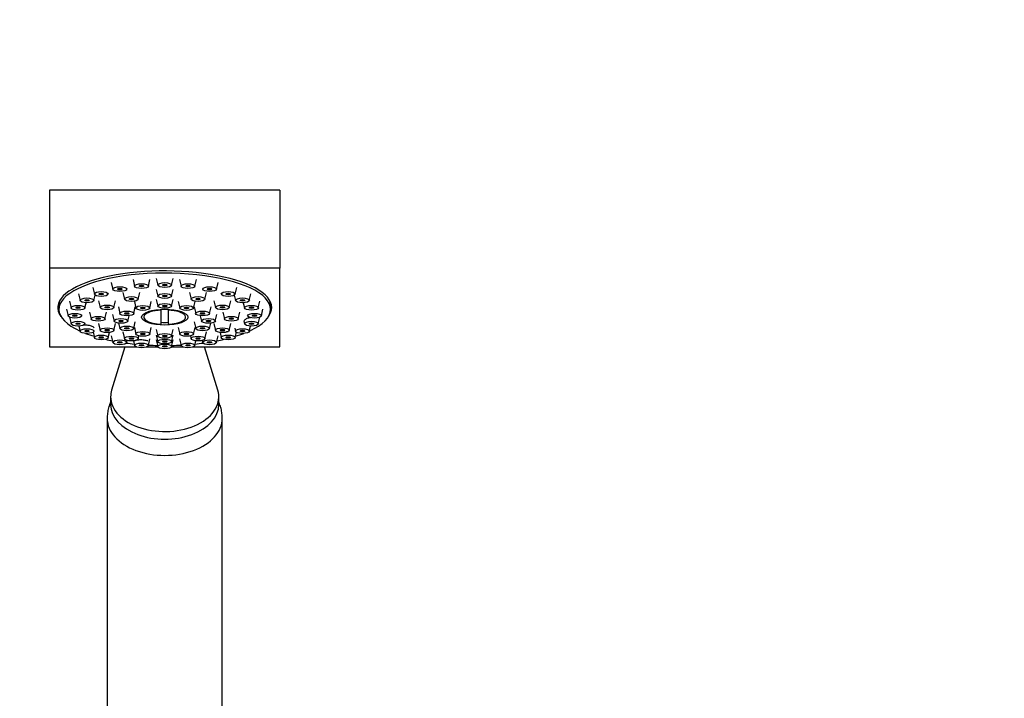
# Model space of a CAD drawing. Units: millimetres. Extents: x 0 to 1489, y 0 to 2774.
# Drawn here: x 587 to 801, y 2294 to 2442 of the extents above; entities that cross this region are included whole.
import ezdxf
from ezdxf import colors
from ezdxf.entities.mleader import LeaderData, LeaderLine
from ezdxf.math import Vec2, Vec3

# ---------------------------------------------------------------- set-up
doc = ezdxf.new("R2010")
doc.units = ezdxf.units.MM
doc.layers.add('DV1_Défaut', color=7, linetype='Continuous')
doc.layers.add('Défaut', color=7, linetype='Continuous')

# ---------------------------------------------------------------- blocks, each defined once
blk = doc.blocks.new('_DOT')
at = {"color": 0}
blk.add_line((0, 0), (-1, 0), dxfattribs=at)
at = {"color": 0, "const_width": 0.333}
blk.add_lwpolyline([(-0.1665, 0, 1), (0.1665, 0, 1)], format="xyb", close=True, dxfattribs=at)
blk = doc.blocks.new('SE')
at = {"layer": 'DV1_Défaut', "color": 7, "linetype": 'Continuous'}
for p, q in [((643.15, 2404.51), (593.15, 2404.51)), ((593.15, 2404.51), (593.15, 2387.59)), ((643.15, 2404.51), (643.15, 2387.59)), ((593.15, 2387.59), (593.15, 2370.49)), ((643.15, 2387.59), (593.15, 2387.59)), ((643.15, 2370.49), (643.15, 2387.59)), ((611.26, 2385.12), (611.6, 2383.66)), ((614.59, 2383.66), (614.94, 2385.12)), ((616.3, 2385.34), (616.65, 2383.89)), ((619.64, 2383.89), (619.99, 2385.34)), ((621.35, 2385.12), (621.7, 2383.66)), ((624.69, 2383.66), (625.04, 2385.12)), ((602.51, 2383.39), (602.86, 2381.93)), ((606.55, 2384.45), (606.9, 2382.99)), ((616.3, 2382.96), (616.65, 2381.51)), ((619.64, 2381.51), (619.99, 2382.96)), ((629.39, 2382.99), (629.74, 2384.45)), ((633.43, 2381.93), (633.78, 2383.39)), ((599.41, 2382.01), (599.76, 2380.55)), ((602.75, 2380.55), (603.04, 2381.73)), ((609.07, 2382.3), (609.42, 2380.84)), ((612.41, 2380.84), (612.76, 2382.3)), ((616.3, 2380.79), (616.65, 2379.34)), ((619.64, 2379.34), (619.99, 2380.79)), ((623.54, 2382.3), (623.89, 2380.84)), ((626.88, 2380.84), (627.23, 2382.3)), ((633.26, 2381.73), (633.54, 2380.55)), ((636.53, 2380.55), (636.88, 2382.01)), ((595.15, 2380.21), (595.15, 2380.06)), ((595.15, 2379.51), (595.15, 2378.65)), ((596.8, 2378.67), (597.15, 2377.22)), ((597.47, 2380.4), (597.81, 2378.94)), ((600.8, 2378.94), (601.08, 2380.09)), ((603.77, 2380.49), (604.12, 2379.03)), ((607.11, 2379.03), (607.46, 2380.49)), ((608.08, 2379.17), (608.43, 2377.71)), ((611.42, 2377.71), (611.76, 2379.17)), ((611.55, 2380.36), (611.9, 2378.9)), ((614.89, 2378.9), (615.24, 2380.36)), ((617.4, 2375.4), (617.4, 2378.49)), ((618.9, 2378.49), (618.9, 2375.4)), ((621.05, 2380.36), (621.4, 2378.9)), ((624.39, 2378.9), (624.74, 2380.36)), ((624.53, 2379.17), (624.88, 2377.71)), ((627.87, 2377.71), (628.22, 2379.17)), ((628.84, 2380.49), (629.18, 2379.03)), ((632.17, 2379.03), (632.52, 2380.49)), ((635.22, 2380.09), (635.49, 2378.94)), ((638.48, 2378.94), (638.83, 2380.4)), ((639.15, 2377.22), (639.49, 2378.67)), ((641.15, 2380.06), (641.15, 2380.21)), ((641.15, 2378.65), (641.15, 2379.51)), ((597.47, 2376.94), (597.81, 2375.49)), ((601.83, 2378.01), (602.18, 2376.56)), ((605.17, 2376.56), (605.52, 2378.01)), ((606.8, 2377.54), (607.15, 2376.09)), ((610.14, 2376.09), (610.43, 2377.27)), ((614.67, 2378.18), (613.91, 2377.52)), ((622.38, 2377.52), (621.63, 2378.18)), ((625.87, 2377.27), (626.15, 2376.09)), ((629.14, 2376.09), (629.49, 2377.54)), ((630.77, 2378.01), (631.12, 2376.56)), ((634.11, 2376.56), (634.46, 2378.01)), ((638.48, 2375.49), (638.83, 2376.94)), ((599.49, 2375.02), (599.76, 2373.88)), ((603.77, 2375.54), (604.12, 2374.08)), ((607.11, 2374.08), (607.46, 2375.54)), ((608.14, 2375.65), (608.43, 2374.46)), ((611.42, 2374.46), (611.76, 2375.92)), ((611.55, 2374.73), (611.9, 2373.27)), ((614.89, 2373.27), (615.24, 2374.73)), ((616.3, 2374.29), (616.65, 2372.84)), ((619.64, 2372.84), (619.99, 2374.29)), ((621.05, 2374.73), (621.4, 2373.27)), ((624.39, 2373.27), (624.74, 2374.73)), ((624.53, 2375.92), (624.88, 2374.46)), ((627.87, 2374.46), (628.15, 2375.65)), ((628.84, 2375.54), (629.18, 2374.08)), ((632.17, 2374.08), (632.52, 2375.54)), ((633.38, 2374.55), (633.54, 2373.88)), ((635.33, 2376.17), (635.49, 2375.49)), ((636.53, 2373.88), (636.81, 2375.02)), ((602.58, 2373.68), (602.86, 2372.5)), ((605.85, 2372.5), (606.13, 2373.64)), ((606.55, 2372.9), (606.9, 2371.44)), ((609.07, 2373.73), (609.42, 2372.27)), ((612.41, 2372.27), (612.56, 2372.89)), ((614.59, 2370.78), (614.94, 2372.23)), ((616.3, 2373.06), (616.65, 2371.61)), ((619.64, 2371.61), (619.99, 2373.06)), ((621.35, 2372.23), (621.7, 2370.78)), ((623.74, 2372.89), (623.89, 2372.27)), ((626.88, 2372.27), (627.23, 2373.73)), ((629.39, 2371.44), (629.74, 2372.9)), ((630.17, 2373.64), (630.44, 2372.5)), ((633.43, 2372.5), (633.72, 2373.68)), ((593.15, 2370.49), (611.94, 2370.49)), ((609.5, 2370.49), (606.62, 2361.12)), ((609.89, 2371.44), (610, 2371.91)), ((611.35, 2371.82), (611.6, 2370.78)), ((614.26, 2370.49), (616.68, 2370.49)), ((616.3, 2372), (616.65, 2370.55)), ((619.62, 2370.49), (622.04, 2370.49)), ((619.64, 2370.55), (619.99, 2372)), ((624.36, 2370.49), (643.15, 2370.49)), ((624.69, 2370.78), (624.94, 2371.82)), ((626.29, 2371.91), (626.4, 2371.44)), ((629.67, 2361.12), (626.8, 2370.49)), ((606.4, 2359.66), (606.4, 2357.99)), ((629.9, 2357.99), (629.9, 2359.66)), ((605.65, 2354.96), (605.65, 2286.71)), ((630.65, 2286.71), (630.65, 2354.96))]:
    blk.add_line(p, q, dxfattribs=at)
for start, end in [(257.1734, 266.2128), (273.7872, 282.8266)]:
    blk.add_arc((618.15, 2386.73), 11.35, start, end, dxfattribs=at)
for centre, major_axis, ratio, start_param, end_param in [((618.15, 2379.04), (23.25, 0), 0.34202, 0, 3.384387), ((618.15, 2378.65), (23, 0), 0.34202, 0, 3.785452), ((618.15, 2379.51), (23, 0), 0.34202, 2.987878, 3.141593), ((618.15, 2379.51), (23, 0), 0.34202, 0, 0.153715), ((618.15, 2380.92), (23.25, 0), 0.34202, 3.26004, 3.291113), ((618.15, 2380.06), (23, 0), 0.34202, 3.121422, 3.176257), ((618.15, 2376.95), (4.55, 0), 0.34202, 1.736425, 4.125057), ((618.15, 2376.95), (-4.55, 0), 0.34202, 2.158129, 4.54676), ((618.15, 2378.65), (23, 0), 0.34202, 5.639326, 6.283185), ((618.15, 2379.04), (23.25, 0), 0.34202, 6.040391, 6.283185), ((618.15, 2380.06), (23, 0), 0.34202, 6.248521, 6.283185), ((618.15, 2380.06), (23, 0), 0.34202, 0, 0.02017), ((618.15, 2380.92), (23.25, 0), 0.34202, -0.14952, -0.118448), ((618.15, 2377.26), (4.22, 0), 0.34202, 4.53373, 4.891047), ((618.15, 2378.65), (23, 0), 0.34202, 3.868084, 3.981401), ((618.15, 2378.65), (23, 0), 0.34202, 4.117437, 4.197157), ((618.15, 2378.65), (23, 0), 0.34202, -1.055565, -0.975844), ((618.15, 2378.65), (23, 0), 0.34202, -0.839808, -0.726491), ((618.15, 2378.65), (23, 0), 0.34202, 4.34162, 4.420247), ((618.15, 2378.65), (23, 0), 0.34202, 4.558352, 4.644716), ((618.15, 2378.65), (23, 0), 0.34202, -1.503123, -1.416759), ((618.15, 2378.65), (23, 0), 0.34202, -1.278655, -1.200028), ((618.15, 2359.66), (-11.75, 0), 0.642788, 6.088229, 6.283185), ((618.15, 2359.66), (-11.75, 0), 0.642788, 0, 3.336549), ((618.15, 2357.99), (-11.75, 0), 0.642788, 0, 3.141593), ((618.15, 2354.96), (-12.5, 0), 0.642788, 6.283039, 6.283185), ((618.15, 2354.96), (-12.5, 0), 0.642788, 0, 3.141593)]:
    blk.add_ellipse(centre, major_axis=major_axis, ratio=ratio, start_param=start_param, end_param=end_param, dxfattribs=at)
for centre, major_axis in [((608.4, 2383.04), (1.5, 0)), ((608.4, 2383.04), (-0.5, 0)), ((613.1, 2383.7), (-1.5, 0)), ((613.1, 2383.7), (-0.5, 0)), ((618.15, 2383.93), (-1.5, 0)), ((618.15, 2383.93), (-0.5, 0)), ((623.2, 2383.7), (-1.5, 0)), ((623.2, 2383.7), (-0.5, 0)), ((627.9, 2383.04), (-1.5, 0)), ((627.9, 2383.04), (-0.5, 0)), ((601.26, 2380.6), (1.5, 0)), ((601.26, 2380.6), (-0.5, 0)), ((604.36, 2381.98), (-1.5, 0)), ((604.36, 2381.98), (-0.5, 0)), ((610.91, 2380.89), (1.5, 0)), ((610.91, 2380.89), (-0.5, 0)), ((618.15, 2381.55), (-1.5, 0)), ((618.15, 2381.55), (-0.5, 0)), ((625.38, 2380.89), (-1.5, 0)), ((625.38, 2380.89), (-0.5, 0)), ((631.94, 2381.98), (1.5, 0)), ((631.94, 2381.98), (-0.5, 0)), ((635.04, 2380.6), (-1.5, 0)), ((635.04, 2380.6), (-0.5, 0)), ((599.31, 2378.99), (-1.5, 0)), ((599.31, 2378.99), (-0.5, 0)), ((605.62, 2379.07), (-1.5, 0)), ((605.62, 2379.07), (-0.5, 0)), ((613.4, 2378.94), (-1.5, 0)), ((613.4, 2378.94), (-0.5, 0)), ((618.15, 2376.94), (5.02, 0)), ((618.15, 2379.38), (1.5, 0)), ((618.15, 2379.38), (-0.5, 0)), ((622.9, 2378.94), (1.5, 0)), ((622.9, 2378.94), (-0.5, 0)), ((630.68, 2379.07), (1.5, 0)), ((630.68, 2379.07), (-0.5, 0)), ((636.99, 2378.99), (-1.5, 0)), ((636.99, 2378.99), (-0.5, 0)), ((598.64, 2377.26), (-1.5, 0)), ((598.64, 2377.26), (-0.5, 0)), ((603.68, 2376.6), (-1.5, 0)), ((603.68, 2376.6), (-0.5, 0)), ((608.65, 2376.13), (1.5, 0)), ((609.92, 2377.75), (1.5, 0)), ((609.92, 2377.75), (-0.5, 0)), ((626.37, 2377.75), (-1.5, 0)), ((626.37, 2377.75), (-0.5, 0)), ((627.65, 2376.13), (1.5, 0)), ((632.62, 2376.6), (1.5, 0)), ((632.62, 2376.6), (-0.5, 0)), ((637.65, 2377.26), (-1.5, 0)), ((637.65, 2377.26), (-0.5, 0)), ((599.31, 2375.53), (-1.5, 0)), ((599.31, 2375.53), (-0.5, 0)), ((601.26, 2373.92), (1.5, 0)), ((605.62, 2374.12), (1.5, 0)), ((605.62, 2374.12), (-0.5, 0)), ((608.65, 2376.13), (-0.5, 0)), ((609.92, 2374.51), (-1.5, 0)), ((609.92, 2374.51), (-0.5, 0)), ((626.37, 2374.51), (1.5, 0)), ((626.37, 2374.51), (-0.5, 0)), ((627.65, 2376.13), (-0.5, 0)), ((630.68, 2374.12), (1.5, 0)), ((630.68, 2374.12), (-0.5, 0)), ((635.04, 2373.92), (1.5, 0)), ((636.99, 2375.53), (-1.5, 0)), ((636.99, 2375.53), (-0.5, 0)), ((601.26, 2373.92), (-0.5, 0)), ((604.36, 2372.54), (-1.5, 0)), ((604.36, 2372.54), (-0.5, 0)), ((610.91, 2372.31), (-1.5, 0)), ((610.91, 2372.31), (-0.5, 0)), ((613.4, 2373.32), (1.5, 0)), ((613.4, 2373.32), (-0.5, 0)), ((618.15, 2372.88), (-1.5, 0)), ((618.15, 2371.65), (-1.5, 0)), ((618.15, 2372.88), (-0.5, 0)), ((622.9, 2373.32), (-1.5, 0)), ((622.9, 2373.32), (-0.5, 0)), ((625.38, 2372.31), (-1.5, 0)), ((625.38, 2372.31), (-0.5, 0)), ((631.94, 2372.54), (1.5, 0)), ((631.94, 2372.54), (-0.5, 0)), ((635.04, 2373.92), (-0.5, 0)), ((608.4, 2371.48), (-1.5, 0)), ((608.4, 2371.48), (-0.5, 0)), ((613.1, 2370.82), (-1.5, 0)), ((613.1, 2370.82), (-0.5, 0)), ((618.15, 2370.59), (-1.5, 0)), ((618.15, 2371.65), (-0.5, 0)), ((618.15, 2370.59), (-0.5, 0)), ((623.2, 2370.82), (-1.5, 0)), ((623.2, 2370.82), (-0.5, 0)), ((627.9, 2371.48), (-1.5, 0)), ((627.9, 2371.48), (-0.5, 0))]:
    blk.add_ellipse(centre, major_axis=major_axis, ratio=0.34202, dxfattribs=at)
for points, knots in [([(636.23, 2376.7), (636.08, 2376.66), (635.94, 2376.61), (635.83, 2376.55), (635.71, 2376.5), (635.62, 2376.44), (635.55, 2376.38), (635.49, 2376.32), (635.45, 2376.26), (635.44, 2376.21)], [0, 0, 0, 0, 0.333918, 0.333918, 0.333918, 0.667984, 0.667984, 0.667984, 1, 1, 1, 1]), ([(636.85, 2376.84), (636.75, 2376.83), (636.64, 2376.81), (636.54, 2376.79), (636.44, 2376.76), (636.33, 2376.73), (636.23, 2376.7)], [0, 0, 0, 0, 0.481625, 0.481625, 0.481625, 1, 1, 1, 1]), ([(602.81, 2374.62), (602.8, 2374.67), (602.76, 2374.72), (602.69, 2374.77), (602.63, 2374.82), (602.53, 2374.87), (602.42, 2374.92), (602.3, 2374.97), (602.17, 2375.02), (602.02, 2375.06), (601.87, 2375.1), (601.7, 2375.13), (601.53, 2375.16), (601.36, 2375.19), (601.19, 2375.21), (601.02, 2375.23), (600.84, 2375.24), (600.67, 2375.25), (600.52, 2375.24), (600.52, 2375.24), (600.52, 2375.24), (600.51, 2375.24)], [0, 0, 0, 0, 0.166284, 0.166284, 0.166284, 0.331547, 0.331547, 0.331547, 0.496305, 0.496305, 0.496305, 0.661693, 0.661693, 0.661693, 0.828586, 0.828586, 0.828586, 0.997246, 0.997246, 0.997246, 1, 1, 1, 1]), ([(614.46, 2371.78), (614.37, 2371.81), (614.26, 2371.85), (614.13, 2371.88), (614.01, 2371.9), (613.85, 2371.93), (613.69, 2371.95), (613.54, 2371.97), (613.36, 2371.98), (613.19, 2371.99), (613.02, 2372), (612.85, 2372), (612.68, 2372), (612.51, 2371.99), (612.36, 2371.98), (612.21, 2371.97), (612.07, 2371.95), (611.95, 2371.93), (611.85, 2371.91), (611.74, 2371.88), (611.66, 2371.85), (611.61, 2371.82), (611.57, 2371.79), (611.55, 2371.76), (611.55, 2371.73)], [0, 0, 0, 0, 0.1270755, 0.1270755, 0.1270755, 0.2542073, 0.2542073, 0.2542073, 0.3805591, 0.3805591, 0.3805591, 0.5065246, 0.5065246, 0.5065246, 0.6329721, 0.6329721, 0.6329721, 0.7605696, 0.7605696, 0.7605696, 0.8895182, 0.8895182, 0.8895182, 1, 1, 1, 1]), ([(606.38, 2358.47), (606.28, 2358.24), (606.06, 2357.65), (605.8, 2356.69), (605.65, 2355.71), (605.66, 2355.17), (605.67, 2354.96)], [0, 0, 0, 0, 0.203695, 0.524345, 0.838249, 1, 1, 1, 1]), ([(630.65, 2354.96), (630.64, 2355.34), (630.61, 2356), (630.41, 2357.09), (630.15, 2357.9), (629.96, 2358.36), (629.91, 2358.47)], [0, 0, 0, 0, 0.2879675, 0.5911225, 0.8927612, 1, 1, 1, 1])]:
    blk.add_open_spline(points, degree=3, knots=knots, dxfattribs=at)
blk.add_open_spline([(631.96, 2373.78), (631.84, 2373.77), (631.71, 2373.75), (631.58, 2373.73)], degree=3, dxfattribs=at)

msp = doc.modelspace()

# ---------------------------------------------------------------- block references
at = {"layer": 'Défaut'}
msp.add_blockref('SE', (0, 0), dxfattribs=at)

# ---------------------------------------------------------------- leaders
at = {"layer": 'Défaut', "color": 7, "linetype": 'Continuous'}
ml = msp.add_multileader_mtext('Standard', dxfattribs=at)
ml.set_content('{\\pxsm0.9;\\fSolid Edge ISO|b1||i0||c0|p34;\\W1.;15/03/2024\\P}', color=256)
ml.set_leader_properties()
ml.set_arrow_properties(name='DOT')
ml.build(insert=Vec2(0, 0))
ml.multileader.update_dxf_attribs({"leader_type": 0, "dogleg_length": 0, "arrow_head_size": 12})
ctx = ml.context
ctx.base_point, ctx.char_height, ctx.arrow_head_size = Vec3(1401.1, 2766.59), 12, 12
notes = []
notes.append((ctx, [(0, (0, 0, 0), (0, 0), (1, 0), 1, [])]))
ctx.mtext.insert = Vec3(1403.1, 2772.59)
for ctx, leaders in notes:
    for number, flags, end, landing, length, lines in leaders:
        leader = LeaderData()
        leader.index, (leader.has_last_leader_line, leader.has_dogleg_vector, leader.attachment_direction) = number, flags
        leader.last_leader_point, leader.dogleg_vector, leader.dogleg_length = Vec3(end), Vec3(landing), length
        for number, points, colour, breaks in lines:
            line = LeaderLine()
            line.index, line.vertices, line.color, line.breaks = number, Vec3.list(points), colors.encode_raw_color(colour), breaks
            leader.lines.append(line)
        ctx.leaders.append(leader)

doc.saveas('drawing.dxf')
